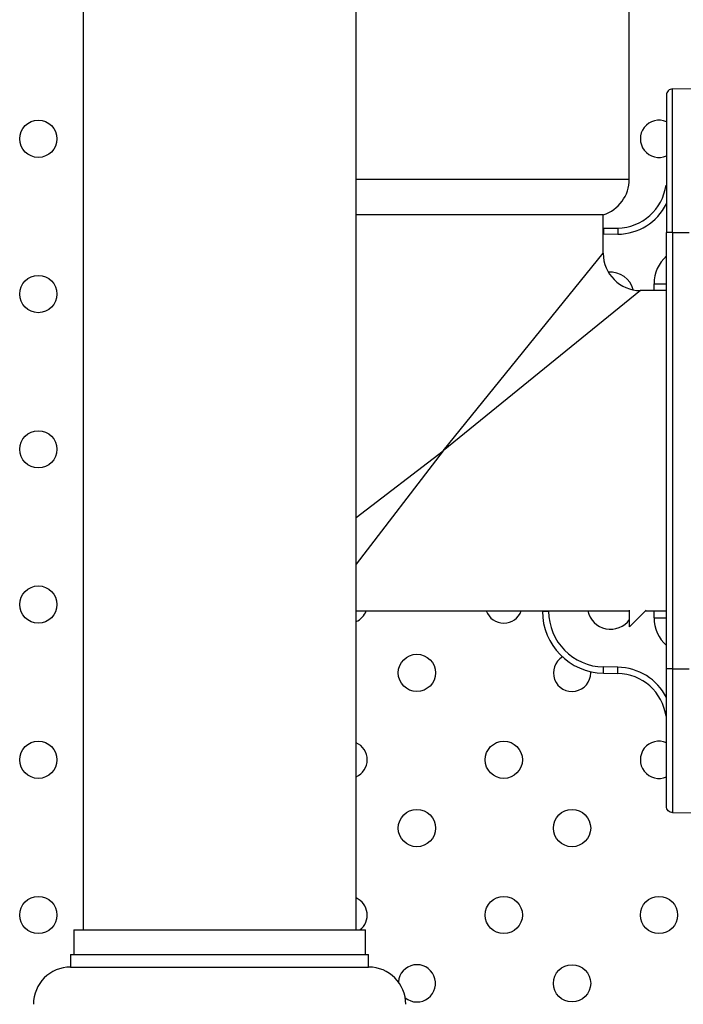
# Model space of a CAD drawing. Units: millimetres. Extents: x 7980 to 17463, y -1377 to 4127.
# Drawn here: x 8955 to 9008, y 185 to 264 of the extents above; entities that cross this region are included whole.
import ezdxf

# ---------------------------------------------------------------- set-up
doc = ezdxf.new("R2010")
doc.units = ezdxf.units.MM
doc.header["$LTSCALE"] = 10
doc.layers.add('ROTH DETALJIT', color=7, linetype='Continuous')

msp = doc.modelspace()

# ---------------------------------------------------------------- linework, layer by layer
at = {"layer": 'ROTH DETALJIT', "color": 7, "linetype": 'Continuous', "lineweight": 25}
for p, q in [((8959.837, 340.819), (8959.837, 190.819)), ((8981.837, 190.819), (8981.837, 340.819)), ((9003.837, 251.255), (9003.837, 265.393)), ((9007.332, 258.527), (9014.837, 258.593)), ((8981.837, 251.255), (9003.837, 251.255)), ((9006.799, 250.777), (9006.837, 250.772)), ((9001.737, 248.393), (8981.837, 248.393)), ((9001.737, 245.293), (9001.737, 248.393)), ((9001.749, 247.305), (9002.906, 247.325)), ((9001.749, 247.305), (9001.758, 246.805)), ((9002.915, 246.825), (9001.758, 246.805)), ((9002.906, 247.325), (9002.915, 246.825)), ((9006.837, 211.826), (9006.837, 246.961)), ((9007.332, 246.961), (9008.674, 246.96)), ((9007.332, 246.961), (9007.332, 211.826)), ((8988.837, 229.393), (9001.737, 245.293)), ((9005.837, 242.841), (9006.837, 242.841)), ((9005.837, 242.293), (9005.837, 242.841)), ((9004.737, 242.293), (8988.837, 229.393)), ((9006.837, 242.293), (9004.737, 242.293)), ((8988.837, 229.393), (8981.837, 220.272)), ((8981.837, 224.021), (8988.837, 229.393)), ((8981.837, 216.493), (9003.862, 216.493)), ((8996.837, 216.481), (8996.837, 216.493)), ((8996.837, 216.481), (8997.337, 216.481)), ((8997.337, 216.493), (8997.337, 216.481)), ((9005.198, 216.559), (9003.862, 215.223)), ((9003.862, 215.223), (9003.862, 216.559)), ((9005.132, 216.493), (9006.837, 216.493)), ((9005.837, 215.946), (9005.837, 216.493)), ((9005.837, 215.946), (9006.837, 215.946)), ((9001.749, 211.482), (9001.758, 211.982)), ((9002.915, 211.962), (9001.758, 211.982)), ((9002.906, 211.462), (9002.915, 211.962)), ((9007.332, 211.826), (9008.674, 211.826)), ((9000.73, 211.508), (9000.727, 211.606)), ((9001.749, 211.482), (9002.906, 211.462)), ((9006.799, 208.009), (9006.837, 208.014)), ((9007.332, 200.259), (9014.837, 200.194)), ((8959.087, 190.819), (8959.087, 188.819)), ((8959.087, 190.819), (8982.587, 190.819)), ((8982.587, 188.819), (8982.587, 190.819)), ((8958.837, 188.819), (8958.837, 187.819)), ((8958.837, 188.819), (8982.837, 188.819)), ((8982.837, 187.819), (8982.837, 188.819)), ((8958.837, 187.819), (8982.837, 187.819))]:
    msp.add_line(p, q, dxfattribs=at)
for centre in [(8956.23, 254.508), (8956.23, 242.008), (8956.23, 229.508), (8956.23, 217.008), (8986.73, 211.508), (8956.23, 204.508), (8993.73, 204.508), (8986.73, 199.008), (8999.23, 199.008), (8956.23, 192.008), (8993.73, 192.008), (9006.23, 192.008), (8999.23, 186.508)]:
    msp.add_circle(centre, 1.5, dxfattribs=at)
for centre, radius, start, end in [((9006.23, 254.508), 1.5, 66.15543, 294.09907), ((9000.837, 251.255), 3, 287.4576, 0), ((9002.837, 251.324), 4, 271, 352.14466), ((9002.837, 251.324), 4.5, 271, 332.73396), ((9004.737, 245.293), 3, 180.04106, 270.00965), ((9008.837, 242.841), 3, 131.81031, 180), ((9002.337, 241.893), 1.875, 14.10386, 95.46095), ((8981.23, 217.008), 1.5, 293.84457, 339.92238), ((8993.73, 217.008), 1.5, 200.07762, 339.92238), ((9001.837, 216.481), 5, 180, 269), ((9001.837, 216.481), 4.5, 180, 269), ((9002.337, 216.893), 1.875, 192.31777, 324.42382), ((9008.837, 215.946), 3, 180, 228.18969), ((8999.23, 211.508), 1.5, 120.94511, 0), ((9002.837, 207.463), 4.5, 27.26604, 89), ((9002.837, 207.463), 4, 7.85534, 89), ((8981.23, 204.508), 1.5, 293.84457, 66.15543), ((9006.23, 204.508), 1.5, 65.87277, 293.84457), ((8981.23, 192.008), 1.5, 307.57445, 66.15543), ((8986.73, 186.508), 1.5, 231.25189, 175.64537), ((8958.837, 184.819), 3, 90, 180), ((8982.837, 184.819), 3, 0, 90)]:
    msp.add_arc(centre, radius, start, end, dxfattribs=at)
for points in [[(9007.332, 258.527), (9007.267, 258.519), (9007.137, 258.503), (9006.973, 258.388), (9006.859, 258.223), (9006.844, 258.093), (9006.837, 258.028)], [(9007.332, 246.961), (9007.267, 246.961), (9007.137, 246.961), (9006.973, 246.961), (9006.859, 246.961), (9006.844, 246.961), (9006.837, 246.961)], [(9007.332, 211.826), (9007.267, 211.826), (9007.137, 211.826), (9006.973, 211.826), (9006.859, 211.826), (9006.844, 211.826), (9006.837, 211.826)], [(9007.332, 200.259), (9007.267, 200.267), (9007.137, 200.283), (9006.973, 200.399), (9006.859, 200.564), (9006.844, 200.694), (9006.837, 200.759)]]:
    msp.add_open_spline(points, degree=3, dxfattribs=at)
for points, knots in [([(9007.332, 246.961), (9007.332, 246.961), (9007.332, 248.255), (9007.332, 250.866), (9007.332, 254.325), (9007.332, 256.958), (9007.332, 258.091), (9007.332, 258.46), (9007.332, 258.52), (9007.332, 258.527), (9007.332, 258.527)], [0, 0, 0, 0, 0.000003, 0.217062, 0.434123, 0.651194, 0.86827, 0.924205, 0.999997, 1, 1, 1, 1]), ([(9006.837, 258.027), (9006.837, 257.968), (9006.837, 257.81), (9006.837, 256.514), (9006.837, 254.01), (9006.837, 250.694), (9006.837, 248.205), (9006.837, 246.961)], [0, 0, 0, 0, 0.130703, 0.348036, 0.565364, 0.782682, 1, 1, 1, 1]), ([(9006.837, 200.76), (9006.837, 200.819), (9006.837, 200.977), (9006.837, 202.272), (9006.837, 204.776), (9006.837, 208.093), (9006.837, 210.582), (9006.837, 211.826)], [0, 0, 0, 0, 0.130703, 0.348036, 0.565364, 0.782682, 1, 1, 1, 1]), ([(9007.332, 211.826), (9007.332, 211.826), (9007.332, 210.531), (9007.332, 207.921), (9007.332, 204.462), (9007.332, 201.829), (9007.332, 200.695), (9007.332, 200.327), (9007.332, 200.267), (9007.332, 200.259), (9007.332, 200.259)], [0, 0, 0, 0, 0.000003, 0.217062, 0.434123, 0.651194, 0.86827, 0.924205, 0.999997, 1, 1, 1, 1])]:
    msp.add_open_spline(points, degree=3, knots=knots, dxfattribs=at)

doc.saveas('drawing.dxf')
